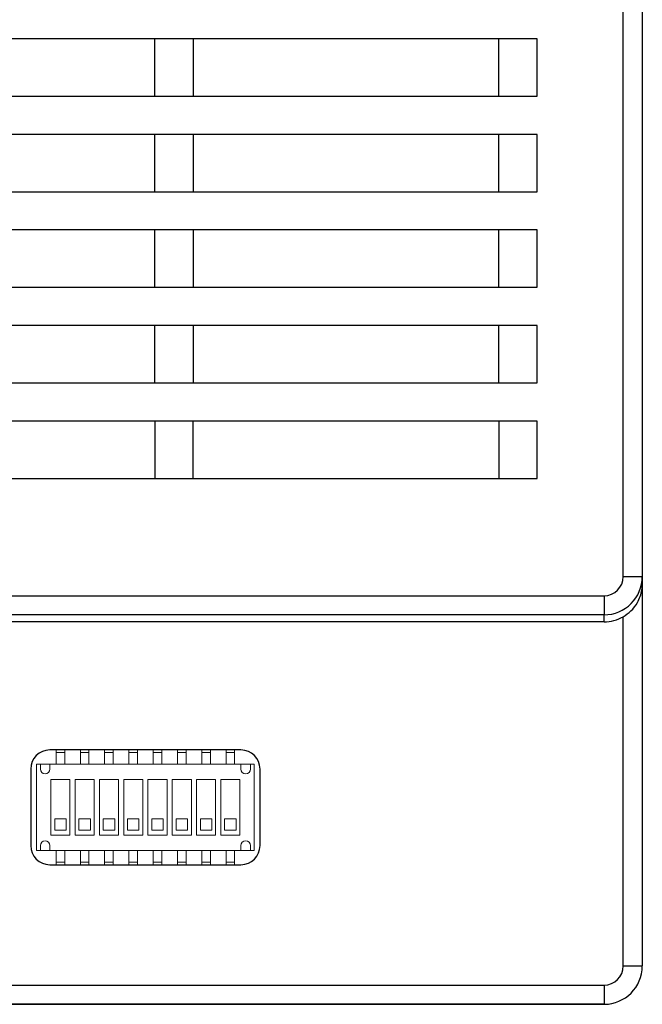
# Model space of a CAD drawing. Units: millimetres. Extents: x 74 to 216, y 42 to 146.
# Drawn here: x 145 to 161, y 78 to 104 of the extents above; entities that cross this region are included whole.
import ezdxf

# ---------------------------------------------------------------- set-up
doc = ezdxf.new("R2010")
doc.units = ezdxf.units.MM

msp = doc.modelspace()

# ---------------------------------------------------------------- linework, layer by layer
at = {"color": 7, "linetype": 'Continuous', "lineweight": 25}
for p, q in [((160.88, 89.214), (160.88, 104.68)), ((161.38, 104.68), (161.38, 89.214)), ((158.63, 103.28), (76.63, 103.28)), ((148.63, 101.78), (148.63, 103.28)), ((149.63, 103.28), (149.63, 101.78)), ((157.63, 101.78), (157.63, 103.28)), ((158.63, 101.78), (158.63, 103.28)), ((76.63, 101.78), (158.63, 101.78)), ((158.63, 100.78), (76.63, 100.78)), ((148.63, 99.28), (148.63, 100.78)), ((149.63, 100.78), (149.63, 99.28)), ((157.63, 99.28), (157.63, 100.78)), ((158.63, 99.28), (158.63, 100.78)), ((76.63, 99.28), (158.63, 99.28)), ((158.63, 98.28), (76.63, 98.28)), ((148.63, 96.78), (148.63, 98.28)), ((149.63, 98.28), (149.63, 96.78)), ((157.63, 96.78), (157.63, 98.28)), ((158.63, 96.78), (158.63, 98.28)), ((76.63, 96.78), (158.63, 96.78)), ((158.63, 95.78), (76.63, 95.78)), ((148.63, 94.28), (148.63, 95.78)), ((149.63, 95.78), (149.63, 94.28)), ((157.63, 94.28), (157.63, 95.78)), ((158.63, 94.28), (158.63, 95.78)), ((76.63, 94.28), (158.63, 94.28)), ((158.63, 93.28), (76.63, 93.28)), ((148.63, 93.28), (148.63, 91.78)), ((149.63, 91.78), (149.63, 93.28)), ((157.63, 93.28), (157.63, 91.78)), ((158.63, 91.78), (158.63, 93.28)), ((76.63, 91.78), (158.63, 91.78)), ((160.88, 89.214), (161.38, 89.214)), ((161.38, 89.214), (161.38, 89.017)), ((161.38, 89.017), (161.38, 79.03)), ((74.88, 88.713), (160.38, 88.713)), ((160.38, 88.713), (160.38, 88.214)), ((160.38, 88.214), (74.88, 88.214)), ((160.38, 88.03), (160.38, 88.214)), ((160.88, 79.03), (160.88, 88.164)), ((160.38, 88.03), (74.88, 88.03)), ((150.88, 84.68), (145.88, 84.68)), ((145.38, 84.18), (145.38, 82.18)), ((151.38, 82.18), (151.38, 84.18)), ((145.88, 81.68), (150.88, 81.68)), ((160.88, 79.03), (161.38, 79.03)), ((124.071, 78.53), (160.38, 78.53)), ((160.38, 78.53), (160.38, 78.03)), ((160.38, 78.03), (124.071, 78.03)), ((124.049, 78.028), (160.368, 78.028))]:
    msp.add_line(p, q, dxfattribs=at)
at = {"color": 7, "linetype": 'Continuous', "lineweight": 18}
for p, q in [((146.045, 84.615), (146.045, 84.68)), ((146.27, 84.615), (146.045, 84.615)), ((146.045, 84.305), (146.045, 84.615)), ((146.27, 84.615), (146.27, 84.68)), ((146.27, 84.305), (146.27, 84.615)), ((146.68, 84.615), (146.68, 84.68)), ((146.68, 84.305), (146.68, 84.615)), ((146.905, 84.615), (146.68, 84.615)), ((146.905, 84.615), (146.905, 84.68)), ((146.905, 84.305), (146.905, 84.615)), ((147.315, 84.615), (147.315, 84.68)), ((147.54, 84.615), (147.315, 84.615)), ((147.315, 84.305), (147.315, 84.615)), ((147.54, 84.615), (147.54, 84.68)), ((147.54, 84.305), (147.54, 84.615)), ((147.95, 84.615), (147.95, 84.68)), ((148.175, 84.615), (147.95, 84.615)), ((147.95, 84.305), (147.95, 84.615)), ((148.175, 84.615), (148.175, 84.68)), ((148.175, 84.305), (148.175, 84.615)), ((148.585, 84.615), (148.585, 84.68)), ((148.81, 84.615), (148.585, 84.615)), ((148.585, 84.305), (148.585, 84.615)), ((148.81, 84.615), (148.81, 84.68)), ((148.81, 84.305), (148.81, 84.615)), ((149.22, 84.615), (149.22, 84.68)), ((149.445, 84.615), (149.22, 84.615)), ((149.22, 84.305), (149.22, 84.615)), ((149.445, 84.615), (149.445, 84.68)), ((149.445, 84.305), (149.445, 84.615)), ((149.855, 84.615), (149.855, 84.68)), ((149.855, 84.305), (149.855, 84.615)), ((150.08, 84.615), (149.855, 84.615)), ((150.08, 84.615), (150.08, 84.68)), ((150.08, 84.305), (150.08, 84.615)), ((150.49, 84.615), (150.49, 84.68)), ((150.715, 84.615), (150.49, 84.615)), ((150.49, 84.305), (150.49, 84.615)), ((150.715, 84.615), (150.715, 84.68)), ((150.715, 84.305), (150.715, 84.615)), ((145.633, 84.305), (145.533, 84.305)), ((145.533, 84.305), (145.533, 82.055)), ((145.633, 84.305), (145.633, 84.18)), ((145.883, 84.305), (145.633, 84.305)), ((145.883, 84.18), (145.883, 84.305)), ((150.878, 84.305), (145.883, 84.305)), ((150.878, 84.305), (150.878, 84.18)), ((151.128, 84.305), (150.878, 84.305)), ((151.128, 84.18), (151.128, 84.305)), ((151.228, 84.305), (151.128, 84.305)), ((151.228, 82.055), (151.228, 84.305)), ((145.908, 83.905), (145.908, 82.455)), ((145.908, 83.905), (146.408, 83.905)), ((146.408, 83.905), (146.408, 82.455)), ((146.543, 83.905), (147.043, 83.905)), ((146.543, 83.905), (146.543, 82.455)), ((147.043, 83.905), (147.043, 82.455)), ((147.178, 83.905), (147.678, 83.905)), ((147.178, 83.905), (147.178, 82.455)), ((147.678, 83.905), (147.678, 82.455)), ((147.813, 83.905), (148.313, 83.905)), ((147.813, 83.905), (147.813, 82.455)), ((148.313, 83.905), (148.313, 82.455)), ((148.448, 83.905), (148.948, 83.905)), ((148.448, 83.905), (148.448, 82.455)), ((148.948, 83.905), (148.948, 82.455)), ((149.083, 83.905), (149.583, 83.905)), ((149.083, 83.905), (149.083, 82.455)), ((149.583, 83.905), (149.583, 82.455)), ((149.718, 83.905), (149.718, 82.455)), ((149.718, 83.905), (150.218, 83.905)), ((150.218, 83.905), (150.218, 82.455)), ((150.353, 83.905), (150.853, 83.905)), ((150.353, 83.905), (150.353, 82.455)), ((150.853, 83.905), (150.853, 82.455)), ((146.008, 82.88), (146.008, 82.58)), ((146.308, 82.88), (146.008, 82.88)), ((146.308, 82.58), (146.308, 82.88)), ((146.643, 82.88), (146.643, 82.58)), ((146.943, 82.88), (146.643, 82.88)), ((146.943, 82.58), (146.943, 82.88)), ((147.578, 82.88), (147.278, 82.88)), ((147.278, 82.88), (147.278, 82.58)), ((147.578, 82.58), (147.578, 82.88)), ((147.913, 82.88), (147.913, 82.58)), ((148.213, 82.88), (147.913, 82.88)), ((148.213, 82.58), (148.213, 82.88)), ((148.848, 82.88), (148.548, 82.88)), ((148.548, 82.88), (148.548, 82.58)), ((148.848, 82.58), (148.848, 82.88)), ((149.183, 82.88), (149.183, 82.58)), ((149.483, 82.88), (149.183, 82.88)), ((149.483, 82.58), (149.483, 82.88)), ((150.118, 82.88), (149.818, 82.88)), ((149.818, 82.88), (149.818, 82.58)), ((150.118, 82.58), (150.118, 82.88)), ((150.453, 82.88), (150.453, 82.58)), ((150.753, 82.88), (150.453, 82.88)), ((150.753, 82.58), (150.753, 82.88)), ((145.908, 82.455), (146.408, 82.455)), ((146.008, 82.58), (146.308, 82.58)), ((146.543, 82.455), (147.043, 82.455)), ((146.643, 82.58), (146.943, 82.58)), ((147.178, 82.455), (147.678, 82.455)), ((147.278, 82.58), (147.578, 82.58)), ((147.813, 82.455), (148.313, 82.455)), ((147.913, 82.58), (148.213, 82.58)), ((148.448, 82.455), (148.948, 82.455)), ((148.548, 82.58), (148.848, 82.58)), ((149.083, 82.455), (149.583, 82.455)), ((149.183, 82.58), (149.483, 82.58)), ((149.718, 82.455), (150.218, 82.455)), ((149.818, 82.58), (150.118, 82.58)), ((150.353, 82.455), (150.853, 82.455)), ((150.453, 82.58), (150.753, 82.58)), ((145.633, 82.18), (145.633, 82.055)), ((145.883, 82.055), (145.883, 82.18)), ((150.878, 82.18), (150.878, 82.055)), ((151.128, 82.055), (151.128, 82.18)), ((145.533, 82.055), (145.633, 82.055)), ((145.633, 82.055), (145.883, 82.055)), ((145.883, 82.055), (150.878, 82.055)), ((146.045, 82.055), (146.045, 81.745)), ((146.27, 82.055), (146.27, 81.745)), ((146.68, 82.055), (146.68, 81.745)), ((146.905, 82.055), (146.905, 81.745)), ((147.315, 82.055), (147.315, 81.745)), ((147.54, 82.055), (147.54, 81.745)), ((147.95, 82.055), (147.95, 81.745)), ((148.175, 82.055), (148.175, 81.745)), ((148.585, 82.055), (148.585, 81.745)), ((148.81, 82.055), (148.81, 81.745)), ((149.22, 82.055), (149.22, 81.745)), ((149.445, 82.055), (149.445, 81.745)), ((149.855, 82.055), (149.855, 81.745)), ((150.08, 82.055), (150.08, 81.745)), ((150.49, 82.055), (150.49, 81.745)), ((150.715, 82.055), (150.715, 81.745)), ((150.878, 82.055), (151.128, 82.055)), ((151.128, 82.055), (151.228, 82.055)), ((146.27, 81.745), (146.045, 81.745)), ((146.045, 81.745), (146.045, 81.68)), ((146.27, 81.745), (146.27, 81.68)), ((146.905, 81.745), (146.68, 81.745)), ((146.68, 81.745), (146.68, 81.68)), ((146.905, 81.745), (146.905, 81.68)), ((147.54, 81.745), (147.315, 81.745)), ((147.315, 81.745), (147.315, 81.68)), ((147.54, 81.745), (147.54, 81.68)), ((148.175, 81.745), (147.95, 81.745)), ((147.95, 81.745), (147.95, 81.68)), ((148.175, 81.745), (148.175, 81.68)), ((148.81, 81.745), (148.585, 81.745)), ((148.585, 81.745), (148.585, 81.68)), ((148.81, 81.745), (148.81, 81.68)), ((149.445, 81.745), (149.22, 81.745)), ((149.22, 81.745), (149.22, 81.68)), ((149.445, 81.745), (149.445, 81.68)), ((150.08, 81.745), (149.855, 81.745)), ((149.855, 81.745), (149.855, 81.68)), ((150.08, 81.745), (150.08, 81.68)), ((150.715, 81.745), (150.49, 81.745)), ((150.49, 81.745), (150.49, 81.68)), ((150.715, 81.745), (150.715, 81.68))]:
    msp.add_line(p, q, dxfattribs=at)
at = {"color": 7, "linetype": 'Continuous', "lineweight": 25}
for centre, radius, start, end in [((160.38, 89.214), 1, 270, 0), ((145.88, 84.18), 0.5, 90, 180), ((150.88, 84.18), 0.5, 0, 90), ((145.88, 82.18), 0.5, 180, 270), ((150.88, 82.18), 0.5, 270, 0), ((160.38, 79.03), 0.5, 270, 0), ((160.38, 79.03), 1, 270, 0)]:
    msp.add_arc(centre, radius, start, end, dxfattribs=at)
at = {"color": 7, "linetype": 'Continuous', "lineweight": 18}
for centre, start, end in [((145.758, 84.18), 180, 0), ((151.003, 84.18), 180, 0), ((145.758, 82.18), 0, 180), ((151.003, 82.18), 0, 180)]:
    msp.add_arc(centre, 0.125, start, end, dxfattribs=at)
at = {"color": 7, "linetype": 'Continuous', "lineweight": 25}
for centre, major_axis, ratio, start_param, end_param in [((160.38, 89.214), (0, -0.5), 0.999657, 0, 1.570796), ((160.38, 89.03), (0, -1), 0.999657, 0, 0.523599), ((160.366, 79.029), (0.709, -0.709), 0.997265, 5.499155, 5.666381)]:
    msp.add_ellipse(centre, major_axis=major_axis, ratio=ratio, start_param=start_param, end_param=end_param, dxfattribs=at)
msp.add_open_spline([(160.88, 88.164), (160.951, 88.212), (161.105, 88.317), (161.284, 88.56), (161.367, 88.801), (161.38, 88.965), (161.38, 89.016), (161.38, 89.017)], degree=3, knots=[0, 0, 0, 0, 0.21959, 0.478769, 0.839344, 0.996154, 1, 1, 1, 1], dxfattribs=at)

doc.saveas('drawing.dxf')
